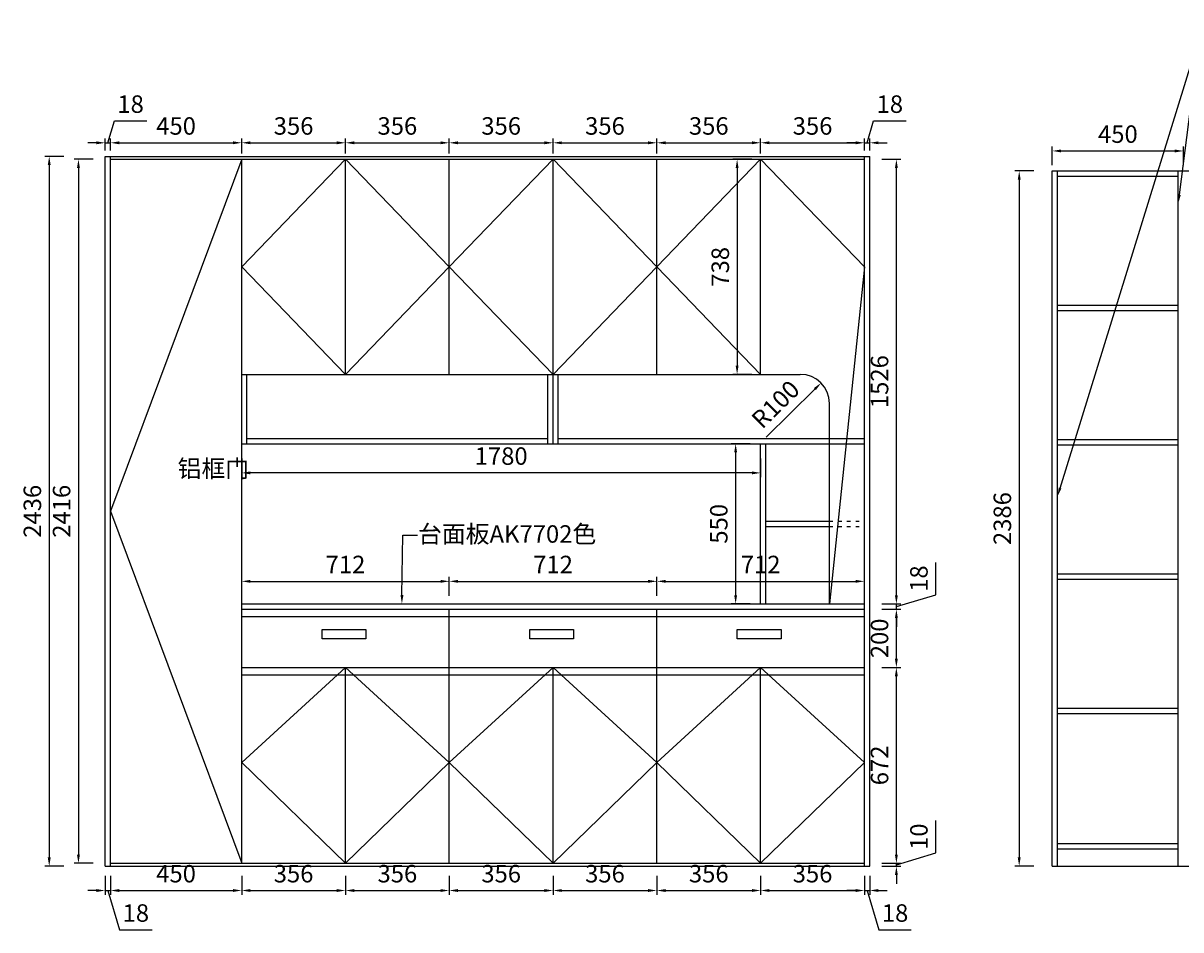
# Model space of a CAD drawing. Units: millimetres. Extents: x 2632 to 13643, y -15073 to -8897.
# Drawn here: x 2632 to 6603, y -12009 to -8897 of the extents above; entities that cross this region are included whole.
import ezdxf
from ezdxf import colors
from ezdxf.entities.mleader import LeaderData, LeaderLine
from ezdxf.math import Vec2, Vec3

# ---------------------------------------------------------------- set-up
doc = ezdxf.new("R2010")
doc.units = ezdxf.units.MM
doc.linetypes.add('1F$0$ACAD_ISO03W100', pattern=[30, 12, -18])
doc.styles.get("Standard").update_dxf_attribs({"font": 'txt', "height": 60})
doc.dimstyles.new('ISO-25', dxfattribs={"dimtxt": 30, "dimasz": 30, "dimexe": 15, "dimexo": 20, "dimgap": 20, "dimtad": 1, "dimtxsty": 'Standard', "dimcen": 2.5, "dimclrd": 3, "dimclre": 3, "dimadec": 0, "dimazin": 0, "dimtfac": 1, "dimtmove": 1, "dimatfit": 3, "dimfxl": 50, "dimfxlon": 1, "dimarcsym": 0})

# ---------------------------------------------------------------- blocks, each defined once
blk = doc.blocks.new('*D15')
at = {"color": 3, "lineweight": -2, "transparency": 16777216}
for p, q in [((6161.818, -9384.654), (6161.818, -9321.067)), ((6611.818, -9384.654), (6611.818, -9321.067)), ((6191.818, -9336.067), (6581.818, -9336.067))]:
    blk.add_line(p, q, dxfattribs=at)
at = {"color": 3, "lineweight": -3, "transparency": 16777216}
for points in [[(6191.818, -9331.067), (6191.818, -9341.067), (6161.818, -9336.067)], [(6581.818, -9331.067), (6581.818, -9341.067), (6611.818, -9336.067)]]:
    blk.add_solid(points, dxfattribs=at)
at = {"layer": 'Defpoints', "color": 0, "lineweight": -3, "transparency": 16777216}
for p in [(6611.818, -9336.067), (6161.818, -9404.654), (6611.818, -9404.654)]:
    blk.add_point(p, dxfattribs=at)
at = {"color": 0, "lineweight": -3, "transparency": 16777216, "insert": (6386.818, -9286.067), "char_height": 60, "attachment_point": 5}
blk.add_mtext('450', dxfattribs=at)
blk = doc.blocks.new('*D19')
at = {"color": 3, "lineweight": -2, "transparency": 16777216}
for p, q in [((2871.864, -9364.654), (2806.864, -9364.654)), ((2821.864, -9394.654), (2821.864, -11750.654)), ((2871.864, -11780.654), (2806.864, -11780.654))]:
    blk.add_line(p, q, dxfattribs=at)
at = {"color": 3, "lineweight": -3, "transparency": 16777216}
for points in [[(2816.864, -9394.654), (2826.864, -9394.654), (2821.864, -9364.654)], [(2816.864, -11750.654), (2826.864, -11750.654), (2821.864, -11780.654)]]:
    blk.add_solid(points, dxfattribs=at)
at = {"layer": 'Defpoints', "color": 0, "lineweight": -3, "transparency": 16777216}
for p in [(2931.699, -9364.654), (2821.864, -11780.654), (2931.699, -11780.654)]:
    blk.add_point(p, dxfattribs=at)
at = {"color": 0, "lineweight": -3, "transparency": 16777216, "insert": (2771.864, -10572.654), "char_height": 60, "attachment_point": 5, "rotation": 90}
blk.add_mtext('2416', dxfattribs=at)
blk = doc.blocks.new('*D20')
at = {"color": 3, "lineweight": -2, "transparency": 16777216}
for p, q in [((2771.623, -9354.654), (2706.623, -9354.654)), ((2721.623, -9384.654), (2721.623, -11760.654)), ((2771.623, -11790.654), (2706.623, -11790.654))]:
    blk.add_line(p, q, dxfattribs=at)
at = {"color": 3, "lineweight": -3, "transparency": 16777216}
for points in [[(2716.623, -9384.654), (2726.623, -9384.654), (2721.623, -9354.654)], [(2716.623, -11760.654), (2726.623, -11760.654), (2721.623, -11790.654)]]:
    blk.add_solid(points, dxfattribs=at)
at = {"layer": 'Defpoints', "color": 0, "lineweight": -3, "transparency": 16777216}
for p in [(2913.699, -9354.654), (2721.623, -11790.654), (2913.699, -11790.654)]:
    blk.add_point(p, dxfattribs=at)
at = {"color": 0, "lineweight": -3, "transparency": 16777216, "insert": (2671.623, -10572.654), "char_height": 60, "attachment_point": 5, "rotation": 90}
blk.add_mtext('2436', dxfattribs=at)
blk = doc.blocks.new('*D21')
at = {"color": 3, "lineweight": -2, "transparency": 16777216}
for p, q in [((5762.2, -11745.2), (5762.2, -11633.4)), ((5627.2, -11750.7), (5627.2, -11720.7)), ((5627.2, -11785.7), (5762.2, -11745.2)), ((5577.2, -11780.7), (5642.2, -11780.7)), ((5577.2, -11790.7), (5642.2, -11790.7)), ((5627.2, -11790.7), (5627.2, -11780.7)), ((5627.2, -11790.7), (5627.2, -11780.7)), ((5627.2, -11820.7), (5627.2, -11850.7))]:
    blk.add_line(p, q, dxfattribs=at)
at = {"color": 3, "lineweight": -3, "transparency": 16777216}
for points in [[(5622.2, -11750.7), (5632.2, -11750.7), (5627.2, -11780.7)], [(5622.2, -11820.7), (5632.2, -11820.7), (5627.2, -11790.7)]]:
    blk.add_solid(points, dxfattribs=at)
at = {"layer": 'Defpoints', "color": 0, "lineweight": -3, "transparency": 16777216}
for p in [(5517.7, -11780.7), (5517.7, -11790.7), (5627.2, -11780.7)]:
    blk.add_point(p, dxfattribs=at)
at = {"color": 0, "lineweight": -3, "transparency": 16777216, "insert": (5712.2, -11689.3), "char_height": 60, "attachment_point": 5, "rotation": 90}
blk.add_mtext('10', dxfattribs=at)
blk = doc.blocks.new('*D22')
at = {"color": 3, "lineweight": -2, "transparency": 16777216}
for p, q in [((5577.2, -11108.654), (5642.2, -11108.654)), ((5627.2, -11750.654), (5627.2, -11138.654)), ((5577.2, -11780.654), (5642.2, -11780.654))]:
    blk.add_line(p, q, dxfattribs=at)
at = {"color": 3, "lineweight": -3, "transparency": 16777216}
for points in [[(5622.2, -11138.654), (5632.2, -11138.654), (5627.2, -11108.654)], [(5622.2, -11750.654), (5632.2, -11750.654), (5627.2, -11780.654)]]:
    blk.add_solid(points, dxfattribs=at)
at = {"layer": 'Defpoints', "color": 0, "lineweight": -3, "transparency": 16777216}
for p in [(5517.699, -11108.654), (5627.2, -11108.654), (5517.699, -11780.654)]:
    blk.add_point(p, dxfattribs=at)
at = {"color": 0, "lineweight": -3, "transparency": 16777216, "insert": (5577.2, -11444.654), "char_height": 60, "attachment_point": 5, "rotation": 90}
blk.add_mtext('672', dxfattribs=at)
blk = doc.blocks.new('*D23')
at = {"color": 3, "lineweight": -2, "transparency": 16777216}
for p, q in [((5577.2, -10908.654), (5642.2, -10908.654)), ((5627.2, -11078.654), (5627.2, -10938.654)), ((5577.2, -11108.654), (5642.2, -11108.654))]:
    blk.add_line(p, q, dxfattribs=at)
at = {"color": 3, "lineweight": -3, "transparency": 16777216}
for points in [[(5622.2, -10938.654), (5632.2, -10938.654), (5627.2, -10908.654)], [(5622.2, -11078.654), (5632.2, -11078.654), (5627.2, -11108.654)]]:
    blk.add_solid(points, dxfattribs=at)
at = {"layer": 'Defpoints', "color": 0, "lineweight": -3, "transparency": 16777216}
for p in [(5517.699, -10908.654), (5627.2, -10908.654), (5517.699, -11108.654)]:
    blk.add_point(p, dxfattribs=at)
at = {"color": 0, "lineweight": -3, "transparency": 16777216, "insert": (5577.2, -11008.654), "char_height": 60, "attachment_point": 5, "rotation": 90}
blk.add_mtext('200', dxfattribs=at)
blk = doc.blocks.new('*D24')
at = {"color": 3, "lineweight": -2, "transparency": 16777216}
for p, q in [((5762.2, -10859.2), (5762.2, -10748.1)), ((5627.2, -10860.7), (5627.2, -10830.7)), ((5627.2, -10899.7), (5762.2, -10859.2)), ((5577.2, -10890.7), (5642.2, -10890.7)), ((5577.2, -10908.7), (5642.2, -10908.7)), ((5627.2, -10908.7), (5627.2, -10890.7)), ((5627.2, -10908.7), (5627.2, -10890.7)), ((5627.2, -10938.7), (5627.2, -10968.7))]:
    blk.add_line(p, q, dxfattribs=at)
at = {"color": 3, "lineweight": -3, "transparency": 16777216}
for points in [[(5622.2, -10860.7), (5632.2, -10860.7), (5627.2, -10890.7)], [(5622.2, -10938.7), (5632.2, -10938.7), (5627.2, -10908.7)]]:
    blk.add_solid(points, dxfattribs=at)
at = {"layer": 'Defpoints', "color": 0, "lineweight": -3, "transparency": 16777216}
for p in [(5517.7, -10890.7), (5517.7, -10908.7), (5627.2, -10890.7)]:
    blk.add_point(p, dxfattribs=at)
at = {"color": 0, "lineweight": -3, "transparency": 16777216, "insert": (5712.2, -10803.6), "char_height": 60, "attachment_point": 5, "rotation": 90}
blk.add_mtext('18', dxfattribs=at)
blk = doc.blocks.new('*D25')
at = {"color": 3, "lineweight": -2, "transparency": 16777216}
for p, q in [((5577.2, -9364.654), (5642.2, -9364.654)), ((5627.2, -10860.654), (5627.2, -9394.654)), ((5577.2, -10890.654), (5642.2, -10890.654))]:
    blk.add_line(p, q, dxfattribs=at)
at = {"color": 3, "lineweight": -3, "transparency": 16777216}
for points in [[(5622.2, -9394.654), (5632.2, -9394.654), (5627.2, -9364.654)], [(5622.2, -10860.654), (5632.2, -10860.654), (5627.2, -10890.654)]]:
    blk.add_solid(points, dxfattribs=at)
at = {"layer": 'Defpoints', "color": 0, "lineweight": -3, "transparency": 16777216}
for p in [(5517.699, -9364.654), (5627.2, -9364.654), (5517.699, -10890.654)]:
    blk.add_point(p, dxfattribs=at)
at = {"color": 0, "lineweight": -3, "transparency": 16777216, "insert": (5577.2, -10127.654), "char_height": 60, "attachment_point": 5, "rotation": 90}
blk.add_mtext('1526', dxfattribs=at)
blk = doc.blocks.new('*D26')
at = {"color": 3, "lineweight": -2, "transparency": 16777216}
for p, q in [((5130.953, -9364.654), (5065.953, -9364.654)), ((5080.953, -9394.654), (5080.953, -10072.654)), ((5130.953, -10102.654), (5065.953, -10102.654))]:
    blk.add_line(p, q, dxfattribs=at)
at = {"color": 3, "lineweight": -3, "transparency": 16777216}
for points in [[(5075.953, -9394.654), (5085.953, -9394.654), (5080.953, -9364.654)], [(5075.953, -10072.654), (5085.953, -10072.654), (5080.953, -10102.654)]]:
    blk.add_solid(points, dxfattribs=at)
at = {"layer": 'Defpoints', "color": 0, "lineweight": -3, "transparency": 16777216}
for p in [(5161.699, -9364.654), (5080.953, -10102.654), (5161.699, -10102.654)]:
    blk.add_point(p, dxfattribs=at)
at = {"color": 0, "lineweight": -3, "transparency": 16777216, "insert": (5030.953, -9733.654), "char_height": 60, "attachment_point": 5, "rotation": 90}
blk.add_mtext('738', dxfattribs=at)
blk = doc.blocks.new('*D27')
at = {"color": 3, "lineweight": -2, "transparency": 16777216}
for p, q in [((5125.886, -10340.654), (5060.886, -10340.654)), ((5075.886, -10370.654), (5075.886, -10860.654)), ((5125.886, -10890.654), (5060.886, -10890.654))]:
    blk.add_line(p, q, dxfattribs=at)
at = {"color": 3, "lineweight": -3, "transparency": 16777216}
for points in [[(5070.886, -10370.654), (5080.886, -10370.654), (5075.886, -10340.654)], [(5070.886, -10860.654), (5080.886, -10860.654), (5075.886, -10890.654)]]:
    blk.add_solid(points, dxfattribs=at)
at = {"layer": 'Defpoints', "color": 0, "lineweight": -3, "transparency": 16777216}
for p in [(5161.699, -10340.654), (5075.886, -10890.654), (5161.699, -10890.654)]:
    blk.add_point(p, dxfattribs=at)
at = {"color": 0, "lineweight": -3, "transparency": 16777216, "insert": (5025.886, -10615.654), "char_height": 60, "attachment_point": 5, "rotation": 90}
blk.add_mtext('550', dxfattribs=at)
blk = doc.blocks.new('*D28')
at = {"color": 3, "lineweight": -2, "transparency": 16777216}
for p, q in [((3381.699, -10390.914), (3381.699, -10455.914)), ((5161.699, -10390.914), (5161.699, -10455.914)), ((5131.699, -10440.914), (3411.699, -10440.914))]:
    blk.add_line(p, q, dxfattribs=at)
at = {"color": 3, "lineweight": -3, "transparency": 16777216}
for points in [[(3411.699, -10435.914), (3411.699, -10445.914), (3381.699, -10440.914)], [(5131.699, -10435.914), (5131.699, -10445.914), (5161.699, -10440.914)]]:
    blk.add_solid(points, dxfattribs=at)
at = {"layer": 'Defpoints', "color": 0, "lineweight": -3, "transparency": 16777216}
for p in [(3381.699, -10340.654), (5161.699, -10340.654), (3381.699, -10440.914)]:
    blk.add_point(p, dxfattribs=at)
at = {"color": 0, "lineweight": -3, "transparency": 16777216, "insert": (4271.699, -10390.914), "char_height": 60, "attachment_point": 5}
blk.add_mtext('1780', dxfattribs=at)
blk = doc.blocks.new('*D37')
at = {"color": 3, "lineweight": -2, "transparency": 16777216}
for p, q in [((6098.439, -9404.654), (6033.439, -9404.654)), ((6048.439, -9434.654), (6048.439, -11760.654)), ((6098.439, -11790.654), (6033.439, -11790.654))]:
    blk.add_line(p, q, dxfattribs=at)
at = {"color": 3, "lineweight": -3, "transparency": 16777216}
for points in [[(6043.439, -9434.654), (6053.439, -9434.654), (6048.439, -9404.654)], [(6043.439, -11760.654), (6053.439, -11760.654), (6048.439, -11790.654)]]:
    blk.add_solid(points, dxfattribs=at)
at = {"layer": 'Defpoints', "color": 0, "lineweight": -3, "transparency": 16777216}
for p in [(6161.818, -9404.654), (6048.439, -11790.654), (6161.818, -11790.654)]:
    blk.add_point(p, dxfattribs=at)
at = {"color": 0, "lineweight": -3, "transparency": 16777216, "insert": (5998.439, -10597.654), "char_height": 60, "attachment_point": 5, "rotation": 90}
blk.add_mtext('2386', dxfattribs=at)
blk = doc.blocks.new('*D54')
at = {"color": 3, "lineweight": -2, "transparency": 16777216}
for p, q in [((2922.7, -9308.1), (2945.2, -9233.1)), ((2945.2, -9233.1), (3056.3, -9233.1)), ((2883.7, -9308.1), (2853.7, -9308.1)), ((2913.7, -9334.7), (2913.7, -9293.1)), ((2913.7, -9308.1), (2931.7, -9308.1)), ((2913.7, -9308.1), (2931.7, -9308.1)), ((2931.7, -9334.7), (2931.7, -9293.1)), ((2961.7, -9308.1), (2991.7, -9308.1))]:
    blk.add_line(p, q, dxfattribs=at)
at = {"color": 3, "lineweight": -3, "transparency": 16777216}
for points in [[(2883.7, -9303.1), (2883.7, -9313.1), (2913.7, -9308.1)], [(2961.7, -9303.1), (2961.7, -9313.1), (2931.7, -9308.1)]]:
    blk.add_solid(points, dxfattribs=at)
at = {"layer": 'Defpoints', "color": 0, "lineweight": -3, "transparency": 16777216}
for p in [(2931.7, -9308.1), (2913.7, -9354.7), (2931.7, -9354.7)]:
    blk.add_point(p, dxfattribs=at)
at = {"color": 0, "lineweight": -3, "transparency": 16777216, "insert": (3000.7, -9183.1), "char_height": 60, "attachment_point": 5}
blk.add_mtext('18', dxfattribs=at)
blk = doc.blocks.new('*D55')
at = {"color": 3, "lineweight": -2, "transparency": 16777216}
for p, q in [((2931.699, -9334.654), (2931.699, -9293.062)), ((2961.699, -9308.062), (3351.699, -9308.062)), ((3381.699, -9344.654), (3381.699, -9293.062))]:
    blk.add_line(p, q, dxfattribs=at)
at = {"color": 3, "lineweight": -3, "transparency": 16777216}
for points in [[(2961.699, -9303.062), (2961.699, -9313.062), (2931.699, -9308.062)], [(3351.699, -9303.062), (3351.699, -9313.062), (3381.699, -9308.062)]]:
    blk.add_solid(points, dxfattribs=at)
at = {"layer": 'Defpoints', "color": 0, "lineweight": -3, "transparency": 16777216}
for p in [(3381.699, -9308.062), (2931.699, -9354.654), (3381.699, -9364.654)]:
    blk.add_point(p, dxfattribs=at)
at = {"color": 0, "lineweight": -3, "transparency": 16777216, "insert": (3156.699, -9258.062), "char_height": 60, "attachment_point": 5}
blk.add_mtext('450', dxfattribs=at)
blk = doc.blocks.new('*D56')
at = {"color": 3, "lineweight": -2, "transparency": 16777216}
for p, q in [((3381.699, -9344.654), (3381.699, -9293.062)), ((3411.699, -9308.062), (3707.699, -9308.062)), ((3737.699, -9344.654), (3737.699, -9293.062))]:
    blk.add_line(p, q, dxfattribs=at)
at = {"color": 3, "lineweight": -3, "transparency": 16777216}
for points in [[(3411.699, -9303.062), (3411.699, -9313.062), (3381.699, -9308.062)], [(3707.699, -9303.062), (3707.699, -9313.062), (3737.699, -9308.062)]]:
    blk.add_solid(points, dxfattribs=at)
at = {"layer": 'Defpoints', "color": 0, "lineweight": -3, "transparency": 16777216}
for p in [(3737.699, -9308.062), (3381.699, -9364.654), (3737.699, -9364.654)]:
    blk.add_point(p, dxfattribs=at)
at = {"color": 0, "lineweight": -3, "transparency": 16777216, "insert": (3559.699, -9258.062), "char_height": 60, "attachment_point": 5}
blk.add_mtext('356', dxfattribs=at)
blk = doc.blocks.new('*D57')
at = {"color": 3, "lineweight": -2, "transparency": 16777216}
for p, q in [((3737.699, -9344.654), (3737.699, -9293.062)), ((3767.699, -9308.062), (4063.699, -9308.062)), ((4093.699, -9344.654), (4093.699, -9293.062))]:
    blk.add_line(p, q, dxfattribs=at)
at = {"color": 3, "lineweight": -3, "transparency": 16777216}
for points in [[(3767.699, -9303.062), (3767.699, -9313.062), (3737.699, -9308.062)], [(4063.699, -9303.062), (4063.699, -9313.062), (4093.699, -9308.062)]]:
    blk.add_solid(points, dxfattribs=at)
at = {"layer": 'Defpoints', "color": 0, "lineweight": -3, "transparency": 16777216}
for p in [(4093.699, -9308.062), (3737.699, -9364.654), (4093.699, -9364.654)]:
    blk.add_point(p, dxfattribs=at)
at = {"color": 0, "lineweight": -3, "transparency": 16777216, "insert": (3915.699, -9258.062), "char_height": 60, "attachment_point": 5}
blk.add_mtext('356', dxfattribs=at)
blk = doc.blocks.new('*D58')
at = {"color": 3, "lineweight": -2, "transparency": 16777216}
for p, q in [((4093.699, -9344.654), (4093.699, -9293.062)), ((4123.699, -9308.062), (4419.699, -9308.062)), ((4449.699, -9344.654), (4449.699, -9293.062))]:
    blk.add_line(p, q, dxfattribs=at)
at = {"color": 3, "lineweight": -3, "transparency": 16777216}
for points in [[(4123.699, -9303.062), (4123.699, -9313.062), (4093.699, -9308.062)], [(4419.699, -9303.062), (4419.699, -9313.062), (4449.699, -9308.062)]]:
    blk.add_solid(points, dxfattribs=at)
at = {"layer": 'Defpoints', "color": 0, "lineweight": -3, "transparency": 16777216}
for p in [(4449.699, -9308.062), (4093.699, -9364.654), (4449.699, -9364.654)]:
    blk.add_point(p, dxfattribs=at)
at = {"color": 0, "lineweight": -3, "transparency": 16777216, "insert": (4271.699, -9258.062), "char_height": 60, "attachment_point": 5}
blk.add_mtext('356', dxfattribs=at)
blk = doc.blocks.new('*D59')
at = {"color": 3, "lineweight": -2, "transparency": 16777216}
for p, q in [((4449.699, -9344.654), (4449.699, -9293.062)), ((4479.699, -9308.062), (4775.699, -9308.062)), ((4805.699, -9344.654), (4805.699, -9293.062))]:
    blk.add_line(p, q, dxfattribs=at)
at = {"color": 3, "lineweight": -3, "transparency": 16777216}
for points in [[(4479.699, -9303.062), (4479.699, -9313.062), (4449.699, -9308.062)], [(4775.699, -9303.062), (4775.699, -9313.062), (4805.699, -9308.062)]]:
    blk.add_solid(points, dxfattribs=at)
at = {"layer": 'Defpoints', "color": 0, "lineweight": -3, "transparency": 16777216}
for p in [(4805.699, -9308.062), (4449.699, -9364.654), (4805.699, -9364.654)]:
    blk.add_point(p, dxfattribs=at)
at = {"color": 0, "lineweight": -3, "transparency": 16777216, "insert": (4627.699, -9258.062), "char_height": 60, "attachment_point": 5}
blk.add_mtext('356', dxfattribs=at)
blk = doc.blocks.new('*D60')
at = {"color": 3, "lineweight": -2, "transparency": 16777216}
for p, q in [((4805.699, -9344.654), (4805.699, -9293.062)), ((4835.699, -9308.062), (5131.699, -9308.062)), ((5161.699, -9344.654), (5161.699, -9293.062))]:
    blk.add_line(p, q, dxfattribs=at)
at = {"color": 3, "lineweight": -3, "transparency": 16777216}
for points in [[(4835.699, -9303.062), (4835.699, -9313.062), (4805.699, -9308.062)], [(5131.699, -9303.062), (5131.699, -9313.062), (5161.699, -9308.062)]]:
    blk.add_solid(points, dxfattribs=at)
at = {"layer": 'Defpoints', "color": 0, "lineweight": -3, "transparency": 16777216}
for p in [(5161.699, -9308.062), (4805.699, -9364.654), (5161.699, -9364.654)]:
    blk.add_point(p, dxfattribs=at)
at = {"color": 0, "lineweight": -3, "transparency": 16777216, "insert": (4983.699, -9258.062), "char_height": 60, "attachment_point": 5}
blk.add_mtext('356', dxfattribs=at)
blk = doc.blocks.new('*D61')
at = {"color": 3, "lineweight": -2, "transparency": 16777216}
for p, q in [((5161.699, -9344.654), (5161.699, -9293.062)), ((5191.699, -9308.062), (5487.699, -9308.062)), ((5517.699, -9334.654), (5517.699, -9293.062))]:
    blk.add_line(p, q, dxfattribs=at)
at = {"color": 3, "lineweight": -3, "transparency": 16777216}
for points in [[(5191.699, -9303.062), (5191.699, -9313.062), (5161.699, -9308.062)], [(5487.699, -9303.062), (5487.699, -9313.062), (5517.699, -9308.062)]]:
    blk.add_solid(points, dxfattribs=at)
at = {"layer": 'Defpoints', "color": 0, "lineweight": -3, "transparency": 16777216}
for p in [(5517.699, -9308.062), (5161.699, -9364.654), (5517.699, -9354.654)]:
    blk.add_point(p, dxfattribs=at)
at = {"color": 0, "lineweight": -3, "transparency": 16777216, "insert": (5339.699, -9258.062), "char_height": 60, "attachment_point": 5}
blk.add_mtext('356', dxfattribs=at)
blk = doc.blocks.new('*D62')
at = {"color": 3, "lineweight": -2, "transparency": 16777216}
for p, q in [((5526.7, -9308.1), (5549.2, -9233.1)), ((5549.2, -9233.1), (5660.3, -9233.1)), ((5487.7, -9308.1), (5457.7, -9308.1)), ((5517.7, -9334.7), (5517.7, -9293.1)), ((5517.7, -9308.1), (5535.7, -9308.1)), ((5517.7, -9308.1), (5535.7, -9308.1)), ((5535.7, -9334.7), (5535.7, -9293.1)), ((5565.7, -9308.1), (5595.7, -9308.1))]:
    blk.add_line(p, q, dxfattribs=at)
at = {"color": 3, "lineweight": -3, "transparency": 16777216}
for points in [[(5487.7, -9303.1), (5487.7, -9313.1), (5517.7, -9308.1)], [(5565.7, -9303.1), (5565.7, -9313.1), (5535.7, -9308.1)]]:
    blk.add_solid(points, dxfattribs=at)
at = {"layer": 'Defpoints', "color": 0, "lineweight": -3, "transparency": 16777216}
for p in [(5535.7, -9308.1), (5517.7, -9354.7), (5535.7, -9354.7)]:
    blk.add_point(p, dxfattribs=at)
at = {"color": 0, "lineweight": -3, "transparency": 16777216, "insert": (5604.7, -9183.1), "char_height": 60, "attachment_point": 5}
blk.add_mtext('18', dxfattribs=at)
blk = doc.blocks.new('*D63')
at = {"color": 3, "lineweight": -2, "transparency": 16777216}
for p, q in [((3381.699, -10862.986), (3381.699, -10797.986)), ((4093.699, -10862.986), (4093.699, -10797.986)), ((3411.699, -10812.986), (4063.699, -10812.986))]:
    blk.add_line(p, q, dxfattribs=at)
at = {"color": 3, "lineweight": -3, "transparency": 16777216}
for points in [[(3411.699, -10807.986), (3411.699, -10817.986), (3381.699, -10812.986)], [(4063.699, -10807.986), (4063.699, -10817.986), (4093.699, -10812.986)]]:
    blk.add_solid(points, dxfattribs=at)
at = {"layer": 'Defpoints', "color": 0, "lineweight": -3, "transparency": 16777216}
for p in [(4093.699, -10812.986), (3381.699, -10908.654), (4093.699, -10908.654)]:
    blk.add_point(p, dxfattribs=at)
at = {"color": 0, "lineweight": -3, "transparency": 16777216, "insert": (3737.699, -10762.986), "char_height": 60, "attachment_point": 5}
blk.add_mtext('712', dxfattribs=at)
blk = doc.blocks.new('*D64')
at = {"color": 3, "lineweight": -2, "transparency": 16777216}
for p, q in [((4093.699, -10862.986), (4093.699, -10797.986)), ((4805.699, -10862.986), (4805.699, -10797.986)), ((4123.699, -10812.986), (4775.699, -10812.986))]:
    blk.add_line(p, q, dxfattribs=at)
at = {"color": 3, "lineweight": -3, "transparency": 16777216}
for points in [[(4123.699, -10807.986), (4123.699, -10817.986), (4093.699, -10812.986)], [(4775.699, -10807.986), (4775.699, -10817.986), (4805.699, -10812.986)]]:
    blk.add_solid(points, dxfattribs=at)
at = {"layer": 'Defpoints', "color": 0, "lineweight": -3, "transparency": 16777216}
for p in [(4805.699, -10812.986), (4093.699, -10908.654), (4805.699, -10908.654)]:
    blk.add_point(p, dxfattribs=at)
at = {"color": 0, "lineweight": -3, "transparency": 16777216, "insert": (4449.699, -10762.986), "char_height": 60, "attachment_point": 5}
blk.add_mtext('712', dxfattribs=at)
blk = doc.blocks.new('*D65')
at = {"color": 3, "lineweight": -2, "transparency": 16777216}
for p, q in [((4805.699, -10862.986), (4805.699, -10797.986)), ((5517.699, -10862.986), (5517.699, -10797.986)), ((4835.699, -10812.986), (5487.699, -10812.986))]:
    blk.add_line(p, q, dxfattribs=at)
at = {"color": 3, "lineweight": -3, "transparency": 16777216}
for points in [[(4835.699, -10807.986), (4835.699, -10817.986), (4805.699, -10812.986)], [(5487.699, -10807.986), (5487.699, -10817.986), (5517.699, -10812.986)]]:
    blk.add_solid(points, dxfattribs=at)
at = {"layer": 'Defpoints', "color": 0, "lineweight": -3, "transparency": 16777216}
for p in [(5517.699, -10812.986), (4805.699, -10908.654), (5517.699, -10890.654)]:
    blk.add_point(p, dxfattribs=at)
at = {"color": 0, "lineweight": -3, "transparency": 16777216, "insert": (5161.699, -10762.986), "char_height": 60, "attachment_point": 5}
blk.add_mtext('712', dxfattribs=at)
blk = doc.blocks.new('*D66')
at = {"color": 3, "lineweight": -2, "transparency": 16777216}
for p, q in [((2913.7, -11824), (2913.7, -11889)), ((2931.7, -11824), (2931.7, -11889)), ((2883.7, -11874), (2853.7, -11874)), ((2913.7, -11874), (2931.7, -11874)), ((2913.7, -11874), (2931.7, -11874)), ((2922.7, -11874), (2963.2, -12009)), ((2961.7, -11874), (2991.7, -11874)), ((2963.2, -12009), (3074.3, -12009))]:
    blk.add_line(p, q, dxfattribs=at)
at = {"color": 3, "lineweight": -3, "transparency": 16777216}
for points in [[(2883.7, -11869), (2883.7, -11879), (2913.7, -11874)], [(2961.7, -11869), (2961.7, -11879), (2931.7, -11874)]]:
    blk.add_solid(points, dxfattribs=at)
at = {"layer": 'Defpoints', "color": 0, "lineweight": -3, "transparency": 16777216}
for p in [(2913.7, -11790.7), (2931.7, -11790.7), (2931.7, -11874)]:
    blk.add_point(p, dxfattribs=at)
at = {"color": 0, "lineweight": -3, "transparency": 16777216, "insert": (3018.7, -11959), "char_height": 60, "attachment_point": 5}
blk.add_mtext('18', dxfattribs=at)
blk = doc.blocks.new('*D67')
at = {"color": 3, "lineweight": -2, "transparency": 16777216}
for p, q in [((2931.699, -11824.02), (2931.699, -11889.02)), ((3381.699, -11824.02), (3381.699, -11889.02)), ((2961.699, -11874.02), (3351.699, -11874.02))]:
    blk.add_line(p, q, dxfattribs=at)
at = {"color": 3, "lineweight": -3, "transparency": 16777216}
for points in [[(2961.699, -11869.02), (2961.699, -11879.02), (2931.699, -11874.02)], [(3351.699, -11869.02), (3351.699, -11879.02), (3381.699, -11874.02)]]:
    blk.add_solid(points, dxfattribs=at)
at = {"layer": 'Defpoints', "color": 0, "lineweight": -3, "transparency": 16777216}
for p in [(2931.699, -11790.654), (3381.699, -11780.654), (3381.699, -11874.02)]:
    blk.add_point(p, dxfattribs=at)
at = {"color": 0, "lineweight": -3, "transparency": 16777216, "insert": (3156.699, -11824.02), "char_height": 60, "attachment_point": 5}
blk.add_mtext('450', dxfattribs=at)
blk = doc.blocks.new('*D68')
at = {"color": 3, "lineweight": -2, "transparency": 16777216}
for p, q in [((3381.699, -11824.02), (3381.699, -11889.02)), ((3737.699, -11824.02), (3737.699, -11889.02)), ((3411.699, -11874.02), (3707.699, -11874.02))]:
    blk.add_line(p, q, dxfattribs=at)
at = {"color": 3, "lineweight": -3, "transparency": 16777216}
for points in [[(3411.699, -11869.02), (3411.699, -11879.02), (3381.699, -11874.02)], [(3707.699, -11869.02), (3707.699, -11879.02), (3737.699, -11874.02)]]:
    blk.add_solid(points, dxfattribs=at)
at = {"layer": 'Defpoints', "color": 0, "lineweight": -3, "transparency": 16777216}
for p in [(3381.699, -11780.654), (3737.699, -11780.654), (3737.699, -11874.02)]:
    blk.add_point(p, dxfattribs=at)
at = {"color": 0, "lineweight": -3, "transparency": 16777216, "insert": (3559.699, -11824.02), "char_height": 60, "attachment_point": 5}
blk.add_mtext('356', dxfattribs=at)
blk = doc.blocks.new('*D69')
at = {"color": 3, "lineweight": -2, "transparency": 16777216}
for p, q in [((3737.699, -11824.02), (3737.699, -11889.02)), ((4093.699, -11824.02), (4093.699, -11889.02)), ((3767.699, -11874.02), (4063.699, -11874.02))]:
    blk.add_line(p, q, dxfattribs=at)
at = {"color": 3, "lineweight": -3, "transparency": 16777216}
for points in [[(3767.699, -11869.02), (3767.699, -11879.02), (3737.699, -11874.02)], [(4063.699, -11869.02), (4063.699, -11879.02), (4093.699, -11874.02)]]:
    blk.add_solid(points, dxfattribs=at)
at = {"layer": 'Defpoints', "color": 0, "lineweight": -3, "transparency": 16777216}
for p in [(3737.699, -11780.654), (4093.699, -11780.654), (4093.699, -11874.02)]:
    blk.add_point(p, dxfattribs=at)
at = {"color": 0, "lineweight": -3, "transparency": 16777216, "insert": (3915.699, -11824.02), "char_height": 60, "attachment_point": 5}
blk.add_mtext('356', dxfattribs=at)
blk = doc.blocks.new('*D70')
at = {"color": 3, "lineweight": -2, "transparency": 16777216}
for p, q in [((4093.699, -11824.02), (4093.699, -11889.02)), ((4449.699, -11824.02), (4449.699, -11889.02)), ((4123.699, -11874.02), (4419.699, -11874.02))]:
    blk.add_line(p, q, dxfattribs=at)
at = {"color": 3, "lineweight": -3, "transparency": 16777216}
for points in [[(4123.699, -11869.02), (4123.699, -11879.02), (4093.699, -11874.02)], [(4419.699, -11869.02), (4419.699, -11879.02), (4449.699, -11874.02)]]:
    blk.add_solid(points, dxfattribs=at)
at = {"layer": 'Defpoints', "color": 0, "lineweight": -3, "transparency": 16777216}
for p in [(4093.699, -11780.654), (4449.699, -11780.654), (4449.699, -11874.02)]:
    blk.add_point(p, dxfattribs=at)
at = {"color": 0, "lineweight": -3, "transparency": 16777216, "insert": (4271.699, -11824.02), "char_height": 60, "attachment_point": 5}
blk.add_mtext('356', dxfattribs=at)
blk = doc.blocks.new('*D71')
at = {"color": 3, "lineweight": -2, "transparency": 16777216}
for p, q in [((4449.699, -11824.02), (4449.699, -11889.02)), ((4805.699, -11824.02), (4805.699, -11889.02)), ((4479.699, -11874.02), (4775.699, -11874.02))]:
    blk.add_line(p, q, dxfattribs=at)
at = {"color": 3, "lineweight": -3, "transparency": 16777216}
for points in [[(4479.699, -11869.02), (4479.699, -11879.02), (4449.699, -11874.02)], [(4775.699, -11869.02), (4775.699, -11879.02), (4805.699, -11874.02)]]:
    blk.add_solid(points, dxfattribs=at)
at = {"layer": 'Defpoints', "color": 0, "lineweight": -3, "transparency": 16777216}
for p in [(4449.699, -11780.654), (4805.699, -11780.654), (4805.699, -11874.02)]:
    blk.add_point(p, dxfattribs=at)
at = {"color": 0, "lineweight": -3, "transparency": 16777216, "insert": (4627.699, -11824.02), "char_height": 60, "attachment_point": 5}
blk.add_mtext('356', dxfattribs=at)
blk = doc.blocks.new('*D72')
at = {"color": 3, "lineweight": -2, "transparency": 16777216}
for p, q in [((4805.699, -11824.02), (4805.699, -11889.02)), ((5161.699, -11824.02), (5161.699, -11889.02)), ((4835.699, -11874.02), (5131.699, -11874.02))]:
    blk.add_line(p, q, dxfattribs=at)
at = {"color": 3, "lineweight": -3, "transparency": 16777216}
for points in [[(4835.699, -11869.02), (4835.699, -11879.02), (4805.699, -11874.02)], [(5131.699, -11869.02), (5131.699, -11879.02), (5161.699, -11874.02)]]:
    blk.add_solid(points, dxfattribs=at)
at = {"layer": 'Defpoints', "color": 0, "lineweight": -3, "transparency": 16777216}
for p in [(4805.699, -11780.654), (5161.699, -11780.654), (5161.699, -11874.02)]:
    blk.add_point(p, dxfattribs=at)
at = {"color": 0, "lineweight": -3, "transparency": 16777216, "insert": (4983.699, -11824.02), "char_height": 60, "attachment_point": 5}
blk.add_mtext('356', dxfattribs=at)
blk = doc.blocks.new('*D73')
at = {"color": 3, "lineweight": -2, "transparency": 16777216}
for p, q in [((5161.699, -11824.02), (5161.699, -11889.02)), ((5517.699, -11824.02), (5517.699, -11889.02)), ((5191.699, -11874.02), (5487.699, -11874.02))]:
    blk.add_line(p, q, dxfattribs=at)
at = {"color": 3, "lineweight": -3, "transparency": 16777216}
for points in [[(5191.699, -11869.02), (5191.699, -11879.02), (5161.699, -11874.02)], [(5487.699, -11869.02), (5487.699, -11879.02), (5517.699, -11874.02)]]:
    blk.add_solid(points, dxfattribs=at)
at = {"layer": 'Defpoints', "color": 0, "lineweight": -3, "transparency": 16777216}
for p in [(5161.699, -11780.654), (5517.699, -11790.654), (5517.699, -11874.02)]:
    blk.add_point(p, dxfattribs=at)
at = {"color": 0, "lineweight": -3, "transparency": 16777216, "insert": (5339.699, -11824.02), "char_height": 60, "attachment_point": 5}
blk.add_mtext('356', dxfattribs=at)
blk = doc.blocks.new('*D74')
at = {"color": 3, "lineweight": -2, "transparency": 16777216}
for p, q in [((5517.7, -11824), (5517.7, -11889)), ((5535.7, -11824), (5535.7, -11889)), ((5487.7, -11874), (5457.7, -11874)), ((5517.7, -11874), (5535.7, -11874)), ((5517.7, -11874), (5535.7, -11874)), ((5526.7, -11874), (5567.2, -12009)), ((5565.7, -11874), (5595.7, -11874)), ((5567.2, -12009), (5678.3, -12009))]:
    blk.add_line(p, q, dxfattribs=at)
at = {"color": 3, "lineweight": -3, "transparency": 16777216}
for points in [[(5487.7, -11869), (5487.7, -11879), (5517.7, -11874)], [(5565.7, -11869), (5565.7, -11879), (5535.7, -11874)]]:
    blk.add_solid(points, dxfattribs=at)
at = {"layer": 'Defpoints', "color": 0, "lineweight": -3, "transparency": 16777216}
for p in [(5517.7, -11790.7), (5535.7, -11790.7), (5535.7, -11874)]:
    blk.add_point(p, dxfattribs=at)
at = {"color": 0, "lineweight": -3, "transparency": 16777216, "insert": (5622.7, -11959), "char_height": 60, "attachment_point": 5}
blk.add_mtext('18', dxfattribs=at)
blk = doc.blocks.new('*D75')
at = {"color": 3, "lineweight": -2, "transparency": 16777216}
blk.add_line((5180.7, -10318.4), (5347.4, -10153.4), dxfattribs=at)
at = {"color": 3, "lineweight": -3, "transparency": 16777216}
blk.add_solid([(5343.9, -10149.9), (5351, -10157), (5368.8, -10132.3)], dxfattribs=at)
at = {"layer": 'Defpoints', "color": 0, "lineweight": -3, "transparency": 16777216}
for p in [(5368.8, -10132.3), (5297.7, -10202.7)]:
    blk.add_point(p, dxfattribs=at)
at = {"color": 0, "lineweight": -3, "transparency": 16777216, "insert": (5218.3, -10210.9), "char_height": 60, "attachment_point": 5, "rotation": 44.7112}
blk.add_mtext('R100', dxfattribs=at)

msp = doc.modelspace()

# ---------------------------------------------------------------- linework, layer by layer
at = {"lineweight": -3}
for p, q in [((2913.699, -11790.654), (2913.699, -9354.654)), ((2913.699, -9354.654), (5535.699, -9354.654)), ((2931.699, -11790.654), (2931.699, -9354.654)), ((2931.699, -9364.654), (5517.699, -9364.654)), ((3381.699, -9364.654), (2931.699, -10572.654)), ((3381.699, -11780.654), (3381.699, -9364.654)), ((3737.699, -9364.654), (3381.699, -9733.654)), ((3737.699, -10102.654), (3737.699, -9364.654)), ((3737.699, -9364.654), (4093.699, -9733.654)), ((4093.699, -10102.654), (4093.699, -9364.654)), ((4449.699, -9364.654), (4093.699, -9733.654)), ((4449.699, -10340.654), (4449.699, -9364.654)), ((4449.699, -9364.654), (4805.699, -9733.654)), ((4805.699, -10102.654), (4805.699, -9364.654)), ((5161.699, -9364.654), (4805.699, -9733.654)), ((5161.699, -10102.654), (5161.699, -9364.654)), ((5161.699, -9364.654), (5517.699, -9733.654)), ((5517.699, -11790.654), (5517.699, -9354.654)), ((5535.699, -11790.654), (5535.699, -9354.654)), ((6161.818, -9404.654), (8747.818, -9404.654)), ((6179.818, -9422.654), (6593.818, -9422.654)), ((3381.699, -9733.654), (3737.699, -10102.654)), ((4093.699, -9733.654), (3737.699, -10102.654)), ((4093.699, -9733.654), (4449.699, -10102.654)), ((4805.699, -9733.654), (4449.699, -10102.654)), ((4805.699, -9733.654), (5161.699, -10102.654)), ((5517.699, -9733.654), (5397.699, -10890.654)), ((6179.818, -9865.654), (6593.818, -9865.654)), ((6179.818, -9883.654), (6593.818, -9883.654)), ((3381.699, -10102.654), (5297.699, -10102.654)), ((3381.699, -10340.654), (3381.699, -10102.654)), ((3399.699, -10340.654), (3399.699, -10102.654)), ((4431.699, -10340.654), (4431.699, -10102.654)), ((4467.699, -10340.654), (4467.699, -10102.654)), ((5397.699, -10890.654), (5397.699, -10202.654)), ((3399.699, -10322.654), (4431.699, -10322.654)), ((4467.699, -10322.654), (5517.699, -10322.654)), ((3381.699, -10340.654), (5517.699, -10340.654)), ((5161.699, -10890.654), (5161.699, -10340.654)), ((5179.699, -10890.654), (5179.699, -10340.654)), ((6179.818, -10326.654), (6593.818, -10326.654)), ((6179.818, -10344.654), (6593.818, -10344.654)), ((2931.699, -10572.654), (3381.699, -11780.654)), ((5179.699, -10606.654), (5397.699, -10606.654)), ((5179.699, -10624.654), (5397.699, -10624.654)), ((6179.818, -10787.654), (6593.818, -10787.654)), ((6179.818, -10805.654), (6593.818, -10805.654)), ((3381.699, -10890.654), (5517.699, -10890.654)), ((3381.699, -10908.654), (5517.699, -10908.654)), ((4093.699, -11780.654), (4093.699, -10908.654)), ((4805.699, -11780.654), (4805.699, -10908.654)), ((3381.699, -11108.654), (5517.699, -11108.654)), ((3737.699, -11108.654), (3381.699, -11434.654)), ((3737.699, -11780.654), (3737.699, -11108.654)), ((3737.699, -11108.654), (4093.699, -11434.654)), ((4449.699, -11108.654), (4093.699, -11434.654)), ((4449.699, -11780.654), (4449.699, -11108.654)), ((4449.699, -11108.654), (4805.699, -11434.654)), ((5161.699, -11108.654), (4805.699, -11434.654)), ((5161.699, -11780.654), (5161.699, -11108.654)), ((5161.699, -11108.654), (5517.699, -11434.654)), ((6179.818, -11248.654), (6593.818, -11248.654)), ((6179.818, -11266.654), (6593.818, -11266.654)), ((3381.699, -11434.654), (3737.699, -11780.654)), ((4093.699, -11434.654), (3737.699, -11780.654)), ((4093.699, -11434.654), (4449.699, -11780.654)), ((4805.699, -11434.654), (4449.699, -11780.654)), ((4805.699, -11434.654), (5161.699, -11780.654)), ((5517.699, -11434.654), (5161.699, -11780.654)), ((6179.818, -11712.654), (6593.818, -11712.654)), ((6179.818, -11730.654), (6593.818, -11730.654)), ((2913.699, -11790.654), (5535.699, -11790.654)), ((2931.699, -11780.654), (5517.699, -11780.654)), ((6161.818, -11790.654), (8747.818, -11790.654))]:
    msp.add_line(p, q, dxfattribs=at)
at = {"color": 1, "lineweight": -3}
for p, q in [((6161.818, -11790.654), (6161.818, -9404.654)), ((6179.818, -11790.654), (6179.818, -9404.654)), ((6593.818, -11790.654), (6593.818, -9404.654))]:
    msp.add_line(p, q, dxfattribs=at)
at = {"linetype": '1F$0$ACAD_ISO03W100', "lineweight": -3}
for p, q in [((5397.699, -10606.654), (5517.699, -10606.654)), ((5397.699, -10624.654), (5517.699, -10624.654))]:
    msp.add_line(p, q, dxfattribs=at)
at = {"color": 30, "lineweight": -3}
for p, q in [((3381.699, -10933.654), (5517.699, -10933.654)), ((3381.699, -11133.654), (5517.699, -11133.654))]:
    msp.add_line(p, q, dxfattribs=at)
at = {"lineweight": -3}
for points in [[(3657.462, -10977.886), (3807.938, -10977.886), (3807.938, -11009.844), (3657.462, -11009.844)], [(4369.462, -10977.886), (4519.938, -10977.886), (4519.938, -11009.844), (4369.462, -11009.844)], [(5081.462, -10977.886), (5231.938, -10977.886), (5231.938, -11009.844), (5081.462, -11009.844)]]:
    msp.add_lwpolyline(points, close=True, dxfattribs=at)
msp.add_arc((5297.699, -10202.654), 100, 0, 90, dxfattribs=at)

# ---------------------------------------------------------------- texts
at = {"lineweight": -3, "insert": (3161.907, -10395.895), "char_height": 60, "attachment_point": 1}
msp.add_mtext_dynamic_manual_height_columns('铝框门', width=114.49279, gutter_width=300, heights=[0], dxfattribs=at)

# ---------------------------------------------------------------- dimensions: what is measured, and where the dimension line sits
at = {"lineweight": -3}
for base, p1, p2, picture, middle in [((2931.699, -9308.062), (2913.699, -9354.654), (2931.699, -9354.654), '*D54', (2965.199, -9183.062)), ((5535.699, -9308.062), (5517.699, -9354.654), (5535.699, -9354.654), '*D62', (5569.199, -9183.062)), ((3381.699, -9308.062), (2931.699, -9354.654), (3381.699, -9364.654), '*D55', (3156.699, -9258.062)), ((3737.699, -9308.062), (3381.699, -9364.654), (3737.699, -9364.654), '*D56', (3559.699, -9258.062)), ((4093.699, -9308.062), (3737.699, -9364.654), (4093.699, -9364.654), '*D57', (3915.699, -9258.062)), ((4449.699, -9308.062), (4093.699, -9364.654), (4449.699, -9364.654), '*D58', (4271.699, -9258.062)), ((4805.699, -9308.062), (4449.699, -9364.654), (4805.699, -9364.654), '*D59', (4627.699, -9258.062)), ((5161.699, -9308.062), (4805.699, -9364.654), (5161.699, -9364.654), '*D60', (4983.699, -9258.062)), ((5517.699, -9308.062), (5161.699, -9364.654), (5517.699, -9354.654), '*D61', (5339.699, -9258.062)), ((6611.818, -9336.067), (6161.818, -9404.654), (6611.818, -9404.654), '*D15', (6386.818, -9286.067)), ((3381.699, -10440.914), (5161.699, -10340.654), (3381.699, -10340.654), '*D28', (4271.699, -10390.914)), ((4093.699, -10812.986), (3381.699, -10908.654), (4093.699, -10908.654), '*D63', (3737.699, -10762.986)), ((4805.699, -10812.986), (4093.699, -10908.654), (4805.699, -10908.654), '*D64', (4449.699, -10762.986)), ((5517.699, -10812.986), (4805.699, -10908.654), (5517.699, -10890.654), '*D65', (5161.699, -10762.986)), ((2931.699, -11874.02), (2913.699, -11790.654), (2931.699, -11790.654), '*D66', (2983.199, -11959.02)), ((3381.699, -11874.02), (2931.699, -11790.654), (3381.699, -11780.654), '*D67', (3156.699, -11824.02)), ((3737.699, -11874.02), (3381.699, -11780.654), (3737.699, -11780.654), '*D68', (3559.699, -11824.02)), ((4093.699, -11874.02), (3737.699, -11780.654), (4093.699, -11780.654), '*D69', (3915.699, -11824.02)), ((4449.699, -11874.02), (4093.699, -11780.654), (4449.699, -11780.654), '*D70', (4271.699, -11824.02)), ((4805.699, -11874.02), (4449.699, -11780.654), (4805.699, -11780.654), '*D71', (4627.699, -11824.02)), ((5161.699, -11874.02), (4805.699, -11780.654), (5161.699, -11780.654), '*D72', (4983.699, -11824.02)), ((5517.699, -11874.02), (5161.699, -11780.654), (5517.699, -11790.654), '*D73', (5339.699, -11824.02)), ((5535.699, -11874.02), (5517.699, -11790.654), (5535.699, -11790.654), '*D74', (5587.199, -11959.02))]:
    dim = msp.add_linear_dim(base=base, p1=p1, p2=p2, dimstyle='ISO-25', dxfattribs=at)
    dim.commit()
    dim.dimension.update_dxf_attribs({"geometry": picture, "text_midpoint": middle})
for base, p1, p2, picture, middle in [((2721.623, -11790.654), (2913.699, -9354.654), (2913.699, -11790.654), '*D20', (2671.623, -10572.654)), ((2821.864, -11780.654), (2931.699, -9364.654), (2931.699, -11780.654), '*D19', (2771.864, -10572.654)), ((5080.953, -10102.654), (5161.699, -9364.654), (5161.699, -10102.654), '*D26', (5030.953, -9733.654)), ((5627.2, -9364.654), (5517.699, -10890.654), (5517.699, -9364.654), '*D25', (5577.2, -10127.654)), ((6048.439, -11790.654), (6161.818, -9404.654), (6161.818, -11790.654), '*D37', (5998.439, -10597.654)), ((5075.886, -10890.654), (5161.699, -10340.654), (5161.699, -10890.654), '*D27', (5025.886, -10615.654)), ((5627.2, -10890.654), (5517.699, -10908.654), (5517.699, -10890.654), '*D24', (5712.2, -10839.154)), ((5627.2, -10908.654), (5517.699, -11108.654), (5517.699, -10908.654), '*D23', (5577.2, -11008.654)), ((5627.2, -11108.654), (5517.699, -11780.654), (5517.699, -11108.654), '*D22', (5577.2, -11444.654)), ((5627.2, -11780.654), (5517.699, -11790.654), (5517.699, -11780.654), '*D21', (5712.2, -11725.154))]:
    dim = msp.add_linear_dim(base=base, p1=p1, p2=p2, angle=90, dimstyle='ISO-25', dxfattribs=at)
    dim.commit()
    dim.dimension.update_dxf_attribs({"geometry": picture, "text_midpoint": middle})
dim = msp.add_radius_dim(center=(5297.699, -10202.654), mpoint=(5368.765, -10132.301), dimstyle='ISO-25', dxfattribs=at)
dim.commit()
dim.dimension.update_dxf_attribs({"geometry": '*D75', "text_midpoint": (5253.431, -10246.477), "dimtype": 132})

# ---------------------------------------------------------------- leaders
ml = msp.add_multileader_mtext('Standard', dxfattribs=at)
ml.set_content('此柜左右侧板竖向前后居中开10*10的灯带槽，灯带业主自备', color=256)
ml.set_leader_properties(color=3)
ml.build(insert=Vec2(0, 0))
ml.multileader.update_dxf_attribs({"text_right_attachment_type": 6, "dogleg_length": 50, "arrow_head_size": 30})
ctx = ml.context
ctx.base_point, ctx.char_height, ctx.arrow_head_size, ctx.plane_origin = Vec3(6718.125, -8941.118), 60, 30, Vec3(6376.104, -10572.154)
ctx.right_attachment = 6
notes = []
notes.append((ctx, [(0, (1, 1, 0), (6668.125, -8941.118), (1, 0), 50, [(0, [(6179.818, -10521.406)], 0, [])])]))
ctx.mtext.insert, ctx.mtext.flow_direction = Vec3(6720.125, -8906.593), 5
ml = msp.add_multileader_mtext('Standard', dxfattribs=at)
ml.set_content('', color=256)
ml.set_leader_properties(color=3)
ml.build(insert=Vec2(0, 0))
ml.multileader.update_dxf_attribs({"text_right_attachment_type": 6, "dogleg_length": 50, "arrow_head_size": 30})
ctx = ml.context
ctx.base_point, ctx.char_height, ctx.arrow_head_size, ctx.plane_origin = Vec3(6718.125, -8941.118), 60, 30, Vec3(6593.818, -9516.432)
ctx.right_attachment = 6
notes.append((ctx, [(0, (1, 1, 0), (6668.125, -8941.118), (1, 0), 50, [(0, [(6593.818, -9516.432)], 0, [])])]))
ctx.mtext.insert, ctx.mtext.flow_direction = Vec3(6720.125, -8911.118), 5
ml = msp.add_multileader_mtext('Standard', dxfattribs=at)
ml.set_content('{\\C1;台面板AK7702色}', color=256)
ml.set_leader_properties(color=3)
ml.build(insert=Vec2(0, 0))
ml.multileader.update_dxf_attribs({"text_right_attachment_type": 6, "dogleg_length": 50, "arrow_head_size": 30})
ctx = ml.context
ctx.base_point, ctx.char_height, ctx.arrow_head_size, ctx.plane_origin = Vec3(3984.259, -10655.07), 60, 30, Vec3(3931.144, -10890.264)
ctx.right_attachment = 6
notes.append((ctx, [(0, (1, 1, 0), (3934.259, -10655.07), (1, 0), 50, [(0, [(3931.144, -10890.264)], 0, [])])]))
ctx.mtext.insert, ctx.mtext.width, ctx.mtext.flow_direction = Vec3(3986.259, -10620.545), 630.71843, 5
for ctx, leaders in notes:
    for number, flags, end, landing, length, lines in leaders:
        leader = LeaderData()
        leader.index, (leader.has_last_leader_line, leader.has_dogleg_vector, leader.attachment_direction) = number, flags
        leader.last_leader_point, leader.dogleg_vector, leader.dogleg_length = Vec3(end), Vec3(landing), length
        for number, points, colour, breaks in lines:
            line = LeaderLine()
            line.index, line.vertices, line.color, line.breaks = number, Vec3.list(points), colors.encode_raw_color(colour), breaks
            leader.lines.append(line)
        ctx.leaders.append(leader)

doc.saveas('drawing.dxf')
